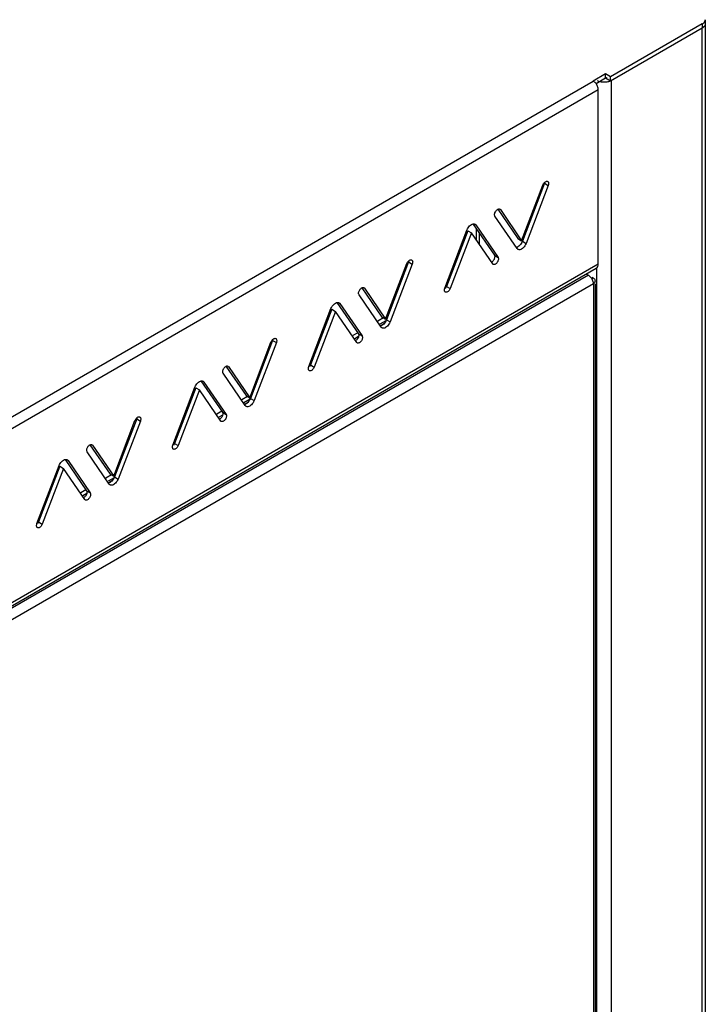
# Model space of a CAD drawing. Units: millimetres. Extents: x -318 to 317, y -590 to 599.
# Drawn here: x 219 to 317, y 295 to 436 of the extents above; entities that cross this region are included whole.
import ezdxf

# ---------------------------------------------------------------- set-up
doc = ezdxf.new("R2010")
doc.units = ezdxf.units.MM
doc.header["$LTSCALE"] = 16.335
doc.layers.get('0').update_dxf_attribs({"linetype": 'CONTINUOUS'})
doc.layers.add('ASSI', color=7, linetype='CONTINUOUS')
doc.layers.add('RACCORDO', color=7, linetype='CONTINUOUS')

msp = doc.modelspace()

# ---------------------------------------------------------------- linework, layer by layer
at = {"color": 7, "linetype": 'CONTINUOUS'}
for p, q in [((316.89, 435.21), (316.9, 435.13)), ((316.9, 435.13), (316.89, 435.05)), ((316.9, 435.13), (316.92, -385.46)), ((316.46, 434.52), (303.52, 427.05)), ((316.81, 434.83), (316.76, 434.76)), ((302.67, 427.99), (300.9, 426.97)), ((302.67, 427.37), (302.67, 427.99)), ((303.38, 427.58), (302.67, 427.99)), ((301, 426.9), (300.9, 426.97)), ((302.67, 427.37), (301.31, 426.59)), ((303.38, 426.97), (302.67, 427.37)), ((302.85, 426.82), (302.72, 426.81)), ((303.38, 426.97), (303.38, 427.58)), ((303.52, 427.05), (303.42, 427)), ((301.61, 400.84), (301.61, 425.74)), ((293.48, 411.55), (293.48, 411.18)), ((292.42, 408.78), (292.42, 408.4)), ((301.3, 400.15), (-20.18, 214.56)), ((280.23, 398.5), (280.05, 398.39)), ((299.93, 399.36), (300.2, 399.2)), ((300.91, 398.8), (300.73, 398.9)), ((301.02, 398.71), (300.91, 398.8)), ((279.86, 397.67), (279.75, 397.6)), ((300.88, 398.21), (300.9, 398.09)), ((300.9, 398.09), (300.91, 397.98)), ((301.22, -366.68), (301.2, 397.98)), ((270.89, 393.1), (270.07, 392.63)), ((271.57, 393.49), (271.38, 393.39)), ((271.25, 392.7), (270.38, 392.2)), ((270.94, 392.25), (270.5, 391.99)), ((267.22, 390.98), (266.5, 390.57)), ((267.33, 390.43), (266.79, 390.12)), ((260.79, 387.27), (260.6, 387.16)), ((260.42, 386.44), (260.3, 386.38)), ((251.44, 381.87), (250.63, 381.4)), ((252.12, 382.27), (251.93, 382.16)), ((251.81, 381.47), (250.93, 380.97)), ((251.5, 381.02), (251.05, 380.76)), ((247.77, 379.76), (247.05, 379.34)), ((247.88, 379.21), (247.34, 378.9)), ((241.34, 376.04), (241.16, 375.94)), ((240.97, 375.22), (240.86, 375.15)), ((231.99, 370.65), (231.18, 370.18)), ((232.36, 370.25), (231.49, 369.74)), ((232.67, 371.04), (232.49, 370.93)), ((232.05, 369.79), (231.61, 369.54)), ((228.33, 368.53), (227.6, 368.11)), ((228.44, 367.98), (227.9, 367.67)), ((221.9, 364.82), (221.71, 364.71)), ((221.52, 363.99), (221.41, 363.92))]:
    msp.add_line(p, q, dxfattribs=at)
at = {"color": 253, "linetype": 'CONTINUOUS'}
for p, q in [((316.48, -386.07), (316.46, 434.52)), ((-20.84, 241.22), (300.9, 426.97)), ((301.4, 426.45), (301.4, 426.64)), ((303.54, -393.55), (303.52, 427.05)), ((-20.13, 239.99), (301.61, 425.74)), ((-20.13, 215.09), (301.61, 400.84)), ((301.42, -368.69), (301.4, 400.15)), ((300.2, 399.2), (-20.13, 214.27)), ((300.91, 398.8), (300.7, 398.68)), ((300.91, 397.98), (-19.42, 213.05)), ((300.91, 397.98), (300.93, -367.09))]:
    msp.add_line(p, q, dxfattribs=at)
at = {"color": 7, "linetype": 'CONTINUOUS'}
for points in [[(316.89, 435.05), (316.88, 434.98), (316.85, 434.91), (316.81, 434.83)], [(316.63, 434.63), (316.55, 434.57), (316.46, 434.52)], [(316.76, 434.76), (316.7, 434.7), (316.63, 434.63)], [(301.34, 426.55), (301.26, 426.65), (301.18, 426.75), (301.09, 426.83), (301, 426.9)], [(301.83, 426.87), (301.71, 426.91), (301.6, 426.95), (301.5, 427)], [(302.07, 426.82), (301.95, 426.85), (301.83, 426.87)], [(302.72, 426.81), (302.59, 426.8), (302.46, 426.79), (302.33, 426.8), (302.2, 426.81), (302.07, 426.82)], [(302.81, 427.46), (302.78, 427.44), (302.75, 427.42), (302.71, 427.41)], [(303.42, 427), (303.32, 426.95), (303.21, 426.91), (303.09, 426.87), (302.97, 426.85), (302.85, 426.82)], [(301.61, 425.74), (301.6, 425.85), (301.59, 425.97), (301.56, 426.08), (301.52, 426.2), (301.46, 426.32), (301.4, 426.44), (301.34, 426.55)], [(301.3, 400.15), (301.36, 400.2), (301.47, 400.31), (301.54, 400.45), (301.59, 400.63), (301.61, 400.84)], [(300.2, 399.2), (300.29, 399.14), (300.38, 399.07), (300.47, 398.99), (300.55, 398.89), (300.63, 398.79), (300.7, 398.68), (300.76, 398.56), (300.81, 398.44), (300.85, 398.32), (300.88, 398.21)], [(301.2, 398.39), (301.19, 398.44), (301.16, 398.54), (301.11, 398.63), (301.02, 398.71)], [(300.91, 397.98), (301.02, 398.06), (301.11, 398.15), (301.16, 398.24), (301.19, 398.34), (301.2, 398.39)]]:
    msp.add_lwpolyline(points, dxfattribs=at)
at = {"layer": 'ASSI', "color": 7, "linetype": 'CONTINUOUS'}
for p, q in [((290.65, 404.14), (293.69, 412.1)), ((293.93, 412.35), (290.76, 404.06)), ((294.46, 412.04), (291.29, 403.75)), ((293.96, 412.45), (293.93, 412.35)), ((294.49, 412.14), (294.46, 412.04)), ((287.25, 408.64), (290.12, 404.45)), ((287.61, 408.59), (290.65, 404.14)), ((290.01, 403.01), (286.84, 407.64)), ((279.66, 397.36), (282.83, 405.66)), ((282.94, 405.57), (279.9, 397.61)), ((282.94, 405.57), (283.47, 405.26)), ((283.69, 406.54), (286.75, 402.07)), ((283.94, 406.53), (283.99, 406.51)), ((283.99, 406.51), (284.03, 406.48)), ((284.03, 406.48), (284.11, 406.4)), ((284.11, 406.4), (287.28, 401.76)), ((283.47, 405.26), (280.43, 397.31)), ((286.51, 400.82), (283.47, 405.26)), ((290.12, 404.45), (290.65, 404.14)), ((290.18, 402.87), (290.13, 402.9)), ((291.21, 403.58), (291.12, 403.42)), ((291.29, 403.75), (291.21, 403.58)), ((274.51, 401.22), (274.48, 401.12)), ((271.2, 392.92), (274.24, 400.87)), ((274.48, 401.12), (271.31, 392.83)), ((275.01, 400.81), (271.84, 392.52)), ((275.04, 400.92), (275.01, 400.81)), ((267.81, 397.41), (270.67, 393.22)), ((268.16, 397.36), (271.2, 392.92)), ((279.62, 397.26), (279.66, 397.36)), ((270.56, 391.78), (267.39, 396.42)), ((260.21, 386.14), (263.38, 394.43)), ((263.49, 394.34), (260.45, 386.39)), ((263.49, 394.34), (264.02, 394.03)), ((264.24, 395.31), (267.3, 390.84)), ((264.49, 395.3), (264.54, 395.28)), ((264.54, 395.28), (264.58, 395.25)), ((264.58, 395.25), (264.66, 395.17)), ((264.66, 395.17), (267.83, 390.54)), ((264.02, 394.03), (260.98, 386.08)), ((267.06, 389.59), (264.02, 394.03)), ((270.67, 393.22), (271.2, 392.92)), ((270.73, 391.65), (270.68, 391.67)), ((271.76, 392.35), (271.67, 392.19)), ((271.84, 392.52), (271.76, 392.35)), ((255.07, 390), (255.04, 389.89)), ((251.76, 381.69), (254.8, 389.65)), ((255.04, 389.89), (251.87, 381.6)), ((255.57, 389.59), (252.4, 381.3)), ((255.6, 389.69), (255.57, 389.59)), ((248.36, 386.19), (251.23, 382)), ((248.71, 386.14), (251.76, 381.69)), ((260.18, 386.03), (260.21, 386.14)), ((251.11, 380.56), (247.95, 385.19)), ((240.76, 374.91), (243.93, 383.2)), ((244.04, 383.11), (241, 375.16)), ((244.04, 383.11), (244.57, 382.81)), ((244.79, 384.09), (247.85, 379.62)), ((245.05, 384.08), (245.09, 384.05)), ((245.09, 384.05), (245.14, 384.02)), ((245.14, 384.02), (245.21, 383.94)), ((245.21, 383.94), (248.38, 379.31)), ((244.57, 382.81), (241.53, 374.85)), ((247.61, 378.36), (244.57, 382.81)), ((251.23, 382), (251.76, 381.69)), ((251.28, 380.42), (251.24, 380.45)), ((252.32, 381.12), (252.23, 380.97)), ((252.4, 381.3), (252.32, 381.12)), ((235.62, 378.77), (235.59, 378.67)), ((232.31, 370.46), (235.35, 378.42)), ((235.59, 378.67), (232.42, 370.38)), ((236.12, 378.36), (232.95, 370.07)), ((236.15, 378.47), (236.12, 378.36)), ((228.91, 374.96), (231.78, 370.77)), ((229.27, 374.91), (232.31, 370.46)), ((240.73, 374.81), (240.76, 374.91)), ((231.67, 369.33), (228.5, 373.96)), ((221.32, 363.69), (224.49, 371.98)), ((224.6, 371.89), (221.56, 363.93)), ((224.6, 371.89), (225.13, 371.58)), ((225.35, 372.86), (228.41, 368.39)), ((225.6, 372.85), (225.65, 372.83)), ((225.65, 372.83), (225.69, 372.8)), ((225.69, 372.8), (225.77, 372.72)), ((225.77, 372.72), (228.94, 368.08)), ((225.13, 371.58), (222.09, 363.63)), ((228.17, 367.14), (225.13, 371.58)), ((231.78, 370.77), (232.31, 370.46)), ((231.84, 369.19), (231.79, 369.22)), ((232.87, 369.9), (232.78, 369.74)), ((232.95, 370.07), (232.87, 369.9)), ((221.29, 363.58), (221.32, 363.69))]:
    msp.add_line(p, q, dxfattribs=at)
at = {"layer": 'ASSI', "color": 253, "linetype": 'CONTINUOUS'}
for p, q in [((293.93, 412.35), (294.46, 412.04)), ((287.52, 408.64), (287.61, 408.59)), ((283.97, 406.48), (284.11, 406.4)), ((290.76, 404.06), (291.29, 403.75)), ((286.75, 402.07), (287.28, 401.76)), ((274.48, 401.12), (275.01, 400.81)), ((268.08, 397.41), (268.16, 397.36)), ((279.9, 397.61), (280.43, 397.31)), ((264.52, 395.25), (264.66, 395.17)), ((271.31, 392.83), (271.84, 392.52)), ((267.3, 390.84), (267.83, 390.54)), ((255.04, 389.89), (255.57, 389.59)), ((248.63, 386.18), (248.71, 386.14)), ((260.45, 386.39), (260.98, 386.08)), ((245.08, 384.02), (245.21, 383.94)), ((251.87, 381.6), (252.4, 381.3)), ((247.85, 379.62), (248.38, 379.31)), ((235.59, 378.67), (236.12, 378.36)), ((229.19, 374.96), (229.27, 374.91)), ((241, 375.16), (241.53, 374.85)), ((225.63, 372.8), (225.77, 372.72)), ((232.42, 370.38), (232.95, 370.07)), ((228.41, 368.39), (228.94, 368.08)), ((221.56, 363.93), (222.09, 363.63))]:
    msp.add_line(p, q, dxfattribs=at)
at = {"layer": 'ASSI', "color": 7, "linetype": 'CONTINUOUS'}
for points in [[(293.92, 412.46), (293.99, 412.53), (294.07, 412.58), (294.15, 412.61), (294.22, 412.64), (294.29, 412.64), (294.35, 412.63), (294.38, 412.61)], [(294.38, 412.61), (294.41, 412.59), (294.45, 412.55), (294.49, 412.49), (294.51, 412.41), (294.51, 412.33), (294.51, 412.24), (294.49, 412.14)], [(293.69, 412.1), (293.74, 412.2), (293.79, 412.3), (293.85, 412.38), (293.92, 412.46)], [(286.84, 407.64), (286.81, 407.71), (286.79, 407.78), (286.78, 407.86), (286.79, 407.96), (286.81, 408.06), (286.84, 408.15), (286.89, 408.25), (286.94, 408.35), (287, 408.43), (287.07, 408.51), (287.15, 408.58), (287.23, 408.63)], [(287.23, 408.63), (287.3, 408.66), (287.38, 408.68), (287.45, 408.68), (287.51, 408.67), (287.53, 408.66)], [(287.53, 408.66), (287.56, 408.64), (287.61, 408.59)], [(282.83, 405.66), (282.9, 405.83), (282.99, 405.99), (283.1, 406.13), (283.21, 406.26)], [(283.21, 406.26), (283.34, 406.37), (283.47, 406.46), (283.59, 406.52)], [(283.59, 406.52), (283.72, 406.55), (283.84, 406.56), (283.94, 406.53)], [(290.76, 404.06), (290.68, 403.88), (290.59, 403.73)], [(290.37, 403.46), (290.24, 403.34), (290.12, 403.25), (289.99, 403.19), (289.9, 403.17)], [(290.13, 402.9), (290.09, 402.93), (290.01, 403.01)], [(291.12, 403.42), (291.02, 403.28), (290.9, 403.15), (290.78, 403.04), (290.65, 402.95), (290.52, 402.89), (290.39, 402.85), (290.28, 402.85), (290.18, 402.87)], [(290.59, 403.73), (290.49, 403.58), (290.37, 403.46)], [(274.24, 400.87), (274.29, 400.98), (274.34, 401.07), (274.4, 401.15), (274.47, 401.23)], [(274.47, 401.23), (274.55, 401.3), (274.62, 401.35), (274.7, 401.39), (274.78, 401.41), (274.84, 401.41), (274.91, 401.4), (274.94, 401.38)], [(274.94, 401.38), (274.96, 401.37), (275.01, 401.32), (275.04, 401.26), (275.06, 401.19), (275.07, 401.1), (275.06, 401.01), (275.04, 400.92)], [(286.75, 402.07), (286.78, 402), (286.8, 401.93), (286.8, 401.85), (286.79, 401.75), (286.77, 401.66), (286.74, 401.56), (286.7, 401.46), (286.64, 401.36), (286.58, 401.28), (286.51, 401.2), (286.43, 401.13), (286.36, 401.08), (286.33, 401.07)], [(287.33, 401.45), (287.3, 401.35), (287.27, 401.25), (287.23, 401.15), (287.17, 401.06), (287.11, 400.97), (287.04, 400.9), (286.96, 400.83), (286.89, 400.78), (286.81, 400.74), (286.74, 400.72), (286.67, 400.72), (286.61, 400.74), (286.58, 400.75)], [(287.28, 401.76), (287.31, 401.7), (287.33, 401.62), (287.33, 401.54), (287.33, 401.45)], [(286.58, 400.75), (286.55, 400.77), (286.51, 400.82)], [(267.39, 396.42), (267.36, 396.48), (267.34, 396.56), (267.33, 396.64), (267.34, 396.73), (267.36, 396.83), (267.4, 396.93), (267.44, 397.02), (267.5, 397.12), (267.56, 397.21), (267.63, 397.28), (267.7, 397.35), (267.78, 397.4)], [(267.78, 397.4), (267.86, 397.44), (267.93, 397.46), (268, 397.46), (268.06, 397.44), (268.09, 397.43)], [(268.09, 397.43), (268.11, 397.41), (268.16, 397.36)], [(279.73, 396.79), (279.7, 396.81), (279.66, 396.86), (279.63, 396.92), (279.61, 396.99), (279.6, 397.08), (279.61, 397.16), (279.62, 397.26)], [(279.9, 397.61), (279.85, 397.51), (279.8, 397.42), (279.73, 397.33)], [(280.43, 397.31), (280.38, 397.2), (280.33, 397.11), (280.27, 397.02), (280.2, 396.95)], [(280.2, 396.95), (280.12, 396.88), (280.04, 396.83), (279.97, 396.79), (279.89, 396.77), (279.82, 396.77), (279.76, 396.78), (279.73, 396.79)], [(263.38, 394.43), (263.46, 394.6), (263.55, 394.76), (263.65, 394.9), (263.77, 395.03)], [(263.77, 395.03), (263.89, 395.14), (264.02, 395.23), (264.15, 395.29)], [(264.15, 395.29), (264.27, 395.32), (264.39, 395.33), (264.49, 395.3)], [(271.31, 392.83), (271.23, 392.66), (271.14, 392.5)], [(270.93, 392.23), (270.8, 392.12), (270.67, 392.03), (270.54, 391.97), (270.45, 391.94)], [(270.68, 391.67), (270.64, 391.7), (270.56, 391.78)], [(271.67, 392.19), (271.57, 392.05), (271.46, 391.92), (271.33, 391.81), (271.2, 391.72), (271.07, 391.66), (270.95, 391.63), (270.83, 391.62), (270.73, 391.65)], [(271.14, 392.5), (271.04, 392.36), (270.93, 392.23)], [(254.8, 389.65), (254.84, 389.75), (254.9, 389.84), (254.96, 389.93), (255.03, 390)], [(255.03, 390), (255.1, 390.07), (255.18, 390.13), (255.25, 390.16), (255.33, 390.18), (255.4, 390.19), (255.46, 390.17), (255.49, 390.16)], [(255.49, 390.16), (255.52, 390.14), (255.56, 390.1), (255.59, 390.03), (255.61, 389.96), (255.62, 389.88), (255.62, 389.79), (255.6, 389.69)], [(267.3, 390.84), (267.33, 390.78), (267.35, 390.7), (267.36, 390.62), (267.35, 390.53), (267.33, 390.43), (267.3, 390.33), (267.25, 390.23), (267.19, 390.14), (267.13, 390.05), (267.06, 389.97), (266.99, 389.91), (266.91, 389.86), (266.89, 389.85)], [(267.88, 390.22), (267.86, 390.12), (267.83, 390.02), (267.78, 389.93), (267.73, 389.83), (267.66, 389.74), (267.59, 389.67), (267.52, 389.6), (267.44, 389.55), (267.37, 389.52), (267.29, 389.5), (267.22, 389.49), (267.16, 389.51), (267.13, 389.52)], [(267.83, 390.54), (267.86, 390.47), (267.88, 390.4), (267.89, 390.31), (267.88, 390.22)], [(267.13, 389.52), (267.11, 389.54), (267.06, 389.59)], [(247.95, 385.19), (247.91, 385.26), (247.89, 385.33), (247.89, 385.41), (247.9, 385.5), (247.92, 385.6), (247.95, 385.7), (247.99, 385.8), (248.05, 385.89), (248.11, 385.98), (248.18, 386.06), (248.26, 386.12), (248.33, 386.17)], [(248.33, 386.17), (248.41, 386.21), (248.49, 386.23), (248.55, 386.23), (248.61, 386.22), (248.64, 386.2)], [(248.64, 386.2), (248.67, 386.18), (248.71, 386.14)], [(260.28, 385.57), (260.26, 385.58), (260.21, 385.63), (260.18, 385.69), (260.16, 385.77), (260.15, 385.85), (260.16, 385.94), (260.18, 386.03)], [(260.45, 386.39), (260.4, 386.28), (260.35, 386.19), (260.29, 386.1)], [(260.98, 386.08), (260.93, 385.98), (260.88, 385.88), (260.82, 385.8), (260.75, 385.72)], [(260.75, 385.72), (260.67, 385.65), (260.6, 385.6), (260.52, 385.56), (260.45, 385.54), (260.38, 385.54), (260.31, 385.55), (260.28, 385.57)], [(243.93, 383.2), (244.01, 383.38), (244.1, 383.53), (244.2, 383.67), (244.32, 383.8)], [(244.32, 383.8), (244.45, 383.92), (244.57, 384), (244.7, 384.06)], [(244.7, 384.06), (244.83, 384.1), (244.94, 384.1), (245.05, 384.08)], [(251.87, 381.6), (251.79, 381.43), (251.7, 381.27)], [(251.48, 381), (251.35, 380.89), (251.23, 380.8), (251.1, 380.74), (251, 380.72)], [(251.24, 380.45), (251.19, 380.47), (251.11, 380.56)], [(252.23, 380.97), (252.13, 380.82), (252.01, 380.7), (251.88, 380.58), (251.76, 380.5), (251.63, 380.44), (251.5, 380.4), (251.38, 380.4), (251.28, 380.42)], [(251.7, 381.27), (251.6, 381.13), (251.48, 381)], [(235.35, 378.42), (235.4, 378.52), (235.45, 378.62), (235.51, 378.7), (235.58, 378.78)], [(235.58, 378.78), (235.66, 378.85), (235.73, 378.9), (235.81, 378.94), (235.88, 378.96), (235.95, 378.96), (236.01, 378.95), (236.05, 378.93)], [(236.05, 378.93), (236.07, 378.91), (236.12, 378.87), (236.15, 378.81), (236.17, 378.73), (236.18, 378.65), (236.17, 378.56), (236.15, 378.47)], [(247.85, 379.62), (247.89, 379.55), (247.9, 379.48), (247.91, 379.39), (247.9, 379.3), (247.88, 379.2), (247.85, 379.1), (247.8, 379.01), (247.75, 378.91), (247.69, 378.82), (247.62, 378.75), (247.54, 378.68), (247.46, 378.63), (247.44, 378.62)], [(248.43, 379), (248.41, 378.9), (248.38, 378.8), (248.34, 378.7), (248.28, 378.6), (248.22, 378.52), (248.15, 378.44), (248.07, 378.38), (248, 378.32), (247.92, 378.29), (247.84, 378.27), (247.77, 378.27), (247.71, 378.28), (247.69, 378.3)], [(248.38, 379.31), (248.42, 379.24), (248.43, 379.17), (248.44, 379.09), (248.43, 379)], [(247.69, 378.3), (247.66, 378.31), (247.61, 378.36)], [(228.5, 373.96), (228.47, 374.03), (228.45, 374.1), (228.44, 374.19), (228.45, 374.28), (228.47, 374.38), (228.5, 374.47), (228.55, 374.57), (228.6, 374.67), (228.67, 374.75), (228.74, 374.83), (228.81, 374.9), (228.89, 374.95)], [(228.89, 374.95), (228.96, 374.98), (229.04, 375), (229.11, 375.01), (229.17, 374.99), (229.2, 374.98)], [(229.2, 374.98), (229.22, 374.96), (229.27, 374.91)], [(240.84, 374.34), (240.81, 374.36), (240.77, 374.4), (240.74, 374.46), (240.71, 374.54), (240.71, 374.62), (240.71, 374.71), (240.73, 374.81)], [(241, 375.16), (240.96, 375.06), (240.9, 374.96), (240.84, 374.88)], [(241.3, 374.49), (241.23, 374.43), (241.15, 374.37), (241.08, 374.34), (241, 374.32), (240.93, 374.31), (240.87, 374.33), (240.84, 374.34)], [(241.53, 374.85), (241.49, 374.75), (241.43, 374.66), (241.37, 374.57), (241.3, 374.49)], [(224.49, 371.98), (224.57, 372.15), (224.66, 372.31), (224.76, 372.45), (224.87, 372.58)], [(224.87, 372.58), (225, 372.69), (225.13, 372.78), (225.26, 372.84)], [(225.26, 372.84), (225.38, 372.87), (225.5, 372.88), (225.6, 372.85)], [(232.42, 370.38), (232.34, 370.2), (232.25, 370.05)], [(232.03, 369.78), (231.91, 369.66), (231.78, 369.57), (231.65, 369.52), (231.56, 369.49)], [(231.79, 369.22), (231.75, 369.25), (231.67, 369.33)], [(232.78, 369.74), (232.68, 369.6), (232.56, 369.47), (232.44, 369.36), (232.31, 369.27), (232.18, 369.21), (232.05, 369.18), (231.94, 369.17), (231.84, 369.19)], [(232.25, 370.05), (232.15, 369.9), (232.03, 369.78)], [(228.41, 368.39), (228.44, 368.32), (228.46, 368.25), (228.46, 368.17), (228.46, 368.08), (228.44, 367.98), (228.4, 367.88), (228.36, 367.78), (228.3, 367.68), (228.24, 367.6), (228.17, 367.52), (228.09, 367.46), (228.02, 367.4), (227.99, 367.39)], [(228.99, 367.77), (228.97, 367.67), (228.93, 367.57), (228.89, 367.47), (228.83, 367.38), (228.77, 367.29), (228.7, 367.22), (228.63, 367.15), (228.55, 367.1), (228.47, 367.06), (228.4, 367.04), (228.33, 367.04), (228.27, 367.06), (228.24, 367.07)], [(228.94, 368.08), (228.97, 368.02), (228.99, 367.94), (228.99, 367.86), (228.99, 367.77)], [(228.24, 367.07), (228.22, 367.09), (228.17, 367.14)], [(221.39, 363.12), (221.37, 363.13), (221.32, 363.18), (221.29, 363.24), (221.27, 363.31), (221.26, 363.4), (221.27, 363.48), (221.29, 363.58)], [(221.86, 363.27), (221.78, 363.2), (221.71, 363.15), (221.63, 363.11), (221.55, 363.09), (221.49, 363.09), (221.42, 363.1), (221.39, 363.12)], [(221.56, 363.93), (221.51, 363.83), (221.46, 363.74), (221.4, 363.65)], [(222.09, 363.63), (222.04, 363.52), (221.99, 363.43), (221.93, 363.35), (221.86, 363.27)]]:
    msp.add_lwpolyline(points, dxfattribs=at)
at = {"layer": 'RACCORDO', "color": 7, "linetype": 'CONTINUOUS'}
for p, q in [((316.46, 435.13), (303.38, 427.58)), ((316.46, 435.13), (316.59, 435.22)), ((316.89, 435.63), (316.9, 435.74)), ((316.9, 435.74), (316.9, 435.13)), ((316.46, 434.52), (303.38, 426.97)), ((316.59, 434.61), (316.46, 434.52)), ((284.2, 404.18), (284.2, 405.79))]:
    msp.add_line(p, q, dxfattribs=at)
at = {"layer": 'RACCORDO', "color": 253, "linetype": 'CONTINUOUS'}
for p, q in [((316.46, 435.13), (316.46, 434.52)), ((284.64, 403.54), (284.64, 405.14))]:
    msp.add_line(p, q, dxfattribs=at)
at = {"layer": 'RACCORDO', "color": 7, "linetype": 'CONTINUOUS'}
for points in [[(316.59, 435.22), (316.7, 435.31), (316.79, 435.41)], [(316.79, 435.41), (316.85, 435.52), (316.89, 435.63)], [(316.9, 435.13), (316.89, 435.02), (316.85, 434.91), (316.79, 434.8)], [(316.79, 434.8), (316.7, 434.7), (316.59, 434.61)]]:
    msp.add_lwpolyline(points, dxfattribs=at)

doc.saveas('drawing.dxf')
